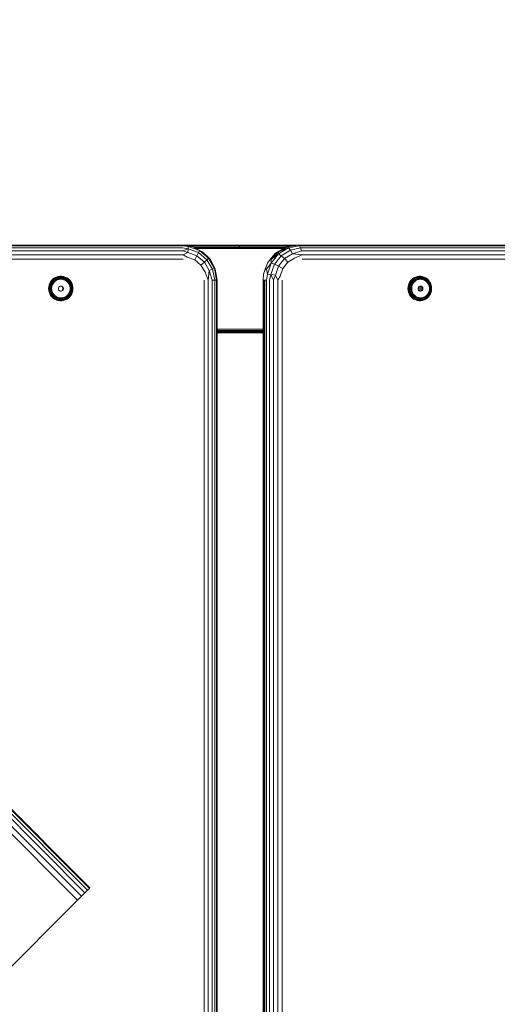
# Model space of a CAD drawing. Units: millimetres. Extents: x 1471 to 578302, y -1972 to 596964.
# Drawn here: x 6338 to 6611, y 4541 to 5103 of the extents above; entities that cross this region are included whole.
import ezdxf

# ---------------------------------------------------------------- set-up
doc = ezdxf.new("R2010")
doc.units = ezdxf.units.MM
doc.layers.add('Контур', color=7, linetype='Continuous', lineweight=15)

msp = doc.modelspace()

# ---------------------------------------------------------------- linework, layer by layer
at = {"layer": 'Контур'}
for p, q in [((6375.716, 4604.719), (5880.742, 5099.693)), ((6377.281, 4606.283), (5882.306, 5101.258)), ((6378.285, 4607.287), (5883.31, 5102.262)), ((6378.631, 4607.633), (5883.657, 5102.608)), ((6371.56, 4600.562), (5876.585, 5095.537)), ((6373.745, 4602.747), (5878.771, 5097.722)), ((6431.194, 4974.091), (6291.534, 4974.091)), ((6291.707, 4973.699), (6431.366, 4973.699)), ((6291.862, 4972.563), (6431.521, 4972.563)), ((6291.986, 4970.793), (6431.645, 4970.793)), ((6496.913, 4974.091), (6431.194, 4974.091)), ((6437.359, 4973.112), (6431.194, 4974.091)), ((6431.194, 4974.091), (6431.366, 4973.699)), ((6431.28, 4974.077), (6463.69, 4974.061)), ((6431.366, 4973.699), (6434.765, 4973.312)), ((6431.385, 4974.061), (6463.69, 4974.061)), ((6431.521, 4972.563), (6434.693, 4971.944)), ((6431.645, 4970.793), (6434.693, 4971.944)), ((6431.645, 4970.793), (6434.448, 4969.848)), ((6431.724, 4968.563), (6434.448, 4969.848)), ((6432.881, 4973.823), (6463.805, 4973.823)), ((6434.693, 4971.944), (6434.448, 4969.848)), ((6434.448, 4969.848), (6439.657, 4967.947)), ((6434.765, 4973.312), (6434.693, 4971.944)), ((6434.693, 4971.944), (6440.594, 4969.791)), ((6434.765, 4973.312), (6441.119, 4970.994)), ((6437.359, 4973.112), (6434.765, 4973.312)), ((6435.694, 4973.377), (6463.899, 4973.377)), ((6442.921, 4970.271), (6437.359, 4973.112)), ((6437.359, 4973.112), (6441.119, 4970.994)), ((6438.019, 4972.775), (6463.961, 4972.775)), ((6438.592, 4972.482), (6463.961, 4972.775)), ((6489.08, 4972.091), (6439.358, 4972.091)), ((6440.594, 4969.791), (6439.657, 4967.947)), ((6441.119, 4970.994), (6440.594, 4969.791)), ((6440.594, 4969.791), (6445.405, 4965.744)), ((6441.119, 4970.994), (6446.299, 4966.637)), ((6442.921, 4970.271), (6441.119, 4970.994)), ((6447.334, 4965.847), (6442.921, 4970.271)), ((6442.921, 4970.271), (6446.299, 4966.637)), ((6496.877, 4974.085), (6463.69, 4974.061)), ((6463.69, 4974.061), (6496.73, 4974.061)), ((6463.805, 4973.823), (6495.294, 4973.823)), ((6463.899, 4973.377), (6492.596, 4973.377)), ((6463.899, 4973.377), (6463.961, 4972.775)), ((6463.961, 4972.775), (6490.365, 4972.775)), ((6489.575, 4972.355), (6463.961, 4972.775)), ((6481.428, 4965.847), (6485.663, 4970.271)), ((6481.428, 4965.847), (6484.113, 4969.042)), ((6486.242, 4970.271), (6482.008, 4965.847)), ((6482.008, 4965.847), (6486.28, 4969.042)), ((6482.11, 4963.85), (6486.28, 4969.042)), ((6485.663, 4970.271), (6484.113, 4969.042)), ((6485.663, 4970.271), (6490.998, 4973.112)), ((6486.242, 4970.271), (6485.663, 4970.271)), ((6491.578, 4973.112), (6486.242, 4970.271)), ((6486.242, 4970.271), (6491.898, 4972.432)), ((6486.242, 4970.271), (6486.28, 4969.042)), ((6486.28, 4969.042), (6491.898, 4972.432)), ((6486.28, 4969.042), (6487.832, 4967.978)), ((6487.832, 4967.978), (6493.05, 4971.126)), ((6489.659, 4966.348), (6494.265, 4969.126)), ((6496.913, 4974.091), (6490.998, 4973.112)), ((6491.578, 4973.112), (6490.998, 4973.112)), ((6497.493, 4974.091), (6491.578, 4973.112)), ((6491.578, 4973.112), (6491.898, 4972.432)), ((6498.21, 4973.7), (6491.898, 4972.432)), ((6491.898, 4972.432), (6493.05, 4971.126)), ((6498.856, 4972.563), (6493.05, 4971.126)), ((6493.05, 4971.126), (6494.265, 4969.126)), ((6499.37, 4970.793), (6494.265, 4969.126)), ((6499.699, 4968.563), (6494.265, 4969.126)), ((6497.493, 4974.091), (6496.913, 4974.091)), ((6631.48, 4974.091), (6497.493, 4974.091)), ((6497.493, 4974.091), (6498.21, 4973.7)), ((6498.21, 4973.7), (6498.856, 4972.563)), ((6498.21, 4973.7), (6632.197, 4973.7)), ((6498.856, 4972.563), (6499.37, 4970.793)), ((6498.856, 4972.563), (6632.843, 4972.563)), ((6499.37, 4970.793), (6633.356, 4970.793)), ((6292.065, 4968.563), (6431.724, 4968.563)), ((6292.093, 4966.091), (6431.752, 4966.091)), ((6431.724, 4968.563), (6434.062, 4967.277)), ((6434.062, 4967.277), (6438.421, 4965.686)), ((6439.657, 4967.947), (6438.421, 4965.686)), ((6438.421, 4965.686), (6441.975, 4962.697)), ((6439.657, 4967.947), (6443.904, 4964.376)), ((6443.904, 4964.376), (6441.975, 4962.697)), ((6445.405, 4965.744), (6443.904, 4964.376)), ((6443.904, 4964.376), (6446.675, 4959.563)), ((6446.299, 4966.637), (6445.405, 4965.744)), ((6445.405, 4965.744), (6448.546, 4960.291)), ((6446.299, 4966.637), (6449.68, 4960.766)), ((6447.334, 4965.847), (6446.299, 4966.637)), ((6450.168, 4960.271), (6447.334, 4965.847)), ((6447.334, 4965.847), (6449.68, 4960.766)), ((6477.725, 4957.48), (6479.943, 4963.85)), ((6478.709, 4960.271), (6479.943, 4963.85)), ((6479.289, 4960.271), (6482.11, 4963.85)), ((6479.891, 4957.48), (6482.11, 4963.85)), ((6481.428, 4965.847), (6479.943, 4963.85)), ((6482.008, 4965.847), (6481.428, 4965.847)), ((6481.898, 4957.239), (6483.959, 4963.155)), ((6482.008, 4965.847), (6482.11, 4963.85)), ((6482.11, 4963.85), (6483.959, 4963.155)), ((6483.959, 4963.155), (6487.832, 4967.978)), ((6483.959, 4963.155), (6486.24, 4962.091)), ((6486.24, 4962.091), (6489.659, 4966.348)), ((6487.832, 4967.978), (6489.659, 4966.348)), ((6488.68, 4960.786), (6491.54, 4964.348)), ((6489.659, 4966.348), (6491.54, 4964.348)), ((6491.54, 4964.348), (6495.395, 4966.673)), ((6499.699, 4968.563), (6495.395, 4966.673)), ((6499.699, 4968.563), (6633.686, 4968.563)), ((6499.812, 4966.091), (6633.799, 4966.091)), ((6441.975, 4962.697), (6444.294, 4958.67)), ((6446.161, 4954.091), (6444.294, 4958.67)), ((6446.161, 4954.091), (6446.675, 4959.563)), ((6448.546, 4960.291), (6446.675, 4959.563)), ((6448.307, 4954.091), (6446.675, 4959.563)), ((6449.68, 4960.766), (6448.546, 4960.291)), ((6449.949, 4954.091), (6448.546, 4960.291)), ((6450.927, 4954.091), (6449.68, 4960.766)), ((6450.168, 4960.271), (6449.68, 4960.766)), ((6451.145, 4954.091), (6450.168, 4960.271)), ((6478.709, 4960.271), (6477.725, 4957.48)), ((6479.289, 4960.271), (6478.709, 4960.271)), ((6479.289, 4960.271), (6479.891, 4957.48)), ((6484.422, 4956.869), (6486.24, 4962.091)), ((6486.24, 4962.091), (6488.68, 4960.786)), ((6487.158, 4956.416), (6488.68, 4960.786)), ((6355.662, 4952.32), (6355.282, 4951.348)), ((6355.83, 4952.255), (6355.457, 4951.304)), ((6355.629, 4952.328), (6355.662, 4952.32)), ((6356.183, 4953.223), (6355.662, 4952.32)), ((6355.83, 4952.255), (6355.662, 4952.32)), ((6356.115, 4952.131), (6355.758, 4951.22)), ((6356.339, 4953.139), (6355.83, 4952.255)), ((6356.115, 4952.131), (6355.83, 4952.255)), ((6356.603, 4952.978), (6356.115, 4952.131)), ((6356.15, 4953.234), (6356.183, 4953.223)), ((6356.493, 4951.959), (6356.158, 4951.104)), ((6356.832, 4954.039), (6356.183, 4953.223)), ((6356.339, 4953.139), (6356.183, 4953.223)), ((6356.974, 4953.938), (6356.339, 4953.139)), ((6356.603, 4952.978), (6356.339, 4953.139)), ((6356.951, 4952.755), (6356.493, 4951.959)), ((6357.211, 4953.743), (6356.603, 4952.978)), ((6356.801, 4954.052), (6356.832, 4954.039)), ((6357.595, 4954.749), (6356.832, 4954.039)), ((6356.974, 4953.938), (6356.832, 4954.039)), ((6357.353, 4952.489), (6356.929, 4951.755)), ((6357.523, 4953.474), (6356.951, 4952.755)), ((6357.721, 4954.632), (6356.974, 4953.938)), ((6357.211, 4953.743), (6356.974, 4953.938)), ((6357.927, 4954.409), (6357.211, 4953.743)), ((6357.881, 4953.153), (6357.353, 4952.489)), ((6357.42, 4951.876), (6357.922, 4952.62)), ((6358.195, 4954.099), (6357.523, 4953.474)), ((6357.566, 4954.763), (6357.595, 4954.749)), ((6358.455, 4955.336), (6357.595, 4954.749)), ((6357.721, 4954.632), (6357.595, 4954.749)), ((6358.563, 4955.207), (6357.721, 4954.632)), ((6357.927, 4954.409), (6357.721, 4954.632)), ((6358.501, 4953.73), (6357.881, 4953.153)), ((6357.922, 4952.62), (6358.543, 4953.269)), ((6358.734, 4954.96), (6357.927, 4954.409)), ((6358.953, 4954.617), (6358.195, 4954.099)), ((6358.428, 4955.353), (6358.455, 4955.336)), ((6358.455, 4955.336), (6359.393, 4955.789)), ((6358.563, 4955.207), (6358.455, 4955.336)), ((6359.201, 4954.208), (6358.501, 4953.73)), ((6358.543, 4953.269), (6359.264, 4953.804)), ((6358.563, 4955.207), (6359.48, 4955.65)), ((6358.734, 4954.96), (6358.563, 4955.207)), ((6358.734, 4954.96), (6359.613, 4955.384)), ((6358.953, 4954.617), (6359.779, 4955.016)), ((6359.201, 4954.208), (6359.964, 4954.577)), ((6359.264, 4953.804), (6360.065, 4954.209)), ((6359.368, 4955.807), (6359.393, 4955.789)), ((6360.387, 4956.097), (6359.393, 4955.789)), ((6359.393, 4955.789), (6359.48, 4955.65)), ((6360.454, 4955.951), (6359.48, 4955.65)), ((6359.48, 4955.65), (6359.613, 4955.384)), ((6360.366, 4956.115), (6359.575, 4955.871)), ((6360.546, 4955.673), (6359.613, 4955.384)), ((6360.655, 4955.287), (6359.779, 4955.016)), ((6360.773, 4954.827), (6359.964, 4954.577)), ((6360.065, 4954.209), (6360.922, 4954.472)), ((6361.398, 4956.271), (6360.366, 4956.115)), ((6360.366, 4956.115), (6360.387, 4956.097)), ((6361.417, 4956.252), (6360.387, 4956.097)), ((6360.454, 4955.951), (6360.387, 4956.097)), ((6361.461, 4956.103), (6360.454, 4955.951)), ((6360.546, 4955.673), (6360.454, 4955.951)), ((6361.511, 4955.819), (6360.546, 4955.673)), ((6361.562, 4955.424), (6360.655, 4955.287)), ((6360.773, 4954.827), (6361.61, 4954.953)), ((6360.922, 4954.472), (6361.812, 4954.586)), ((6361.398, 4956.271), (6361.417, 4956.252)), ((6362.442, 4956.271), (6361.398, 4956.271)), ((6361.461, 4956.103), (6361.417, 4956.252)), ((6362.458, 4956.252), (6361.417, 4956.252)), ((6361.511, 4955.819), (6361.461, 4956.103)), ((6362.48, 4956.103), (6361.461, 4956.103)), ((6362.487, 4955.819), (6361.511, 4955.819)), ((6362.479, 4955.424), (6361.562, 4955.424)), ((6362.457, 4954.953), (6361.61, 4954.953)), ((6361.812, 4954.586), (6362.708, 4954.548)), ((6362.442, 4956.271), (6362.458, 4956.252)), ((6363.474, 4956.115), (6362.442, 4956.271)), ((6363.294, 4954.827), (6362.457, 4954.953)), ((6362.48, 4956.103), (6362.458, 4956.252)), ((6363.487, 4956.097), (6362.458, 4956.252)), ((6363.386, 4955.287), (6362.479, 4955.424)), ((6362.487, 4955.819), (6362.48, 4956.103)), ((6363.487, 4955.951), (6362.48, 4956.103)), ((6363.452, 4955.673), (6362.487, 4955.819)), ((6362.708, 4954.548), (6363.585, 4954.358)), ((6364.103, 4954.577), (6363.294, 4954.827)), ((6364.262, 4955.016), (6363.386, 4955.287)), ((6363.452, 4955.673), (6363.487, 4955.951)), ((6364.385, 4955.384), (6363.452, 4955.673)), ((6363.474, 4956.115), (6363.487, 4956.097)), ((6364.471, 4955.807), (6363.474, 4956.115)), ((6363.487, 4955.951), (6363.487, 4956.097)), ((6364.482, 4955.789), (6363.487, 4956.097)), ((6364.46, 4955.65), (6363.487, 4955.951)), ((6363.585, 4954.358), (6364.417, 4954.023)), ((6364.866, 4954.208), (6364.103, 4954.577)), ((6365.088, 4954.617), (6364.262, 4955.016)), ((6364.385, 4955.384), (6364.46, 4955.65)), ((6365.264, 4954.96), (6364.385, 4955.384)), ((6364.417, 4954.023), (6365.18, 4953.552)), ((6364.46, 4955.65), (6364.482, 4955.789)), ((6365.378, 4955.207), (6364.46, 4955.65)), ((6364.471, 4955.807), (6364.482, 4955.789)), ((6365.412, 4955.353), (6364.471, 4955.807)), ((6365.419, 4955.336), (6364.482, 4955.789)), ((6365.565, 4953.73), (6364.866, 4954.208)), ((6365.846, 4954.099), (6365.088, 4954.617)), ((6365.18, 4953.552), (6365.854, 4952.958)), ((6365.264, 4954.96), (6365.378, 4955.207)), ((6366.071, 4954.409), (6365.264, 4954.96)), ((6365.378, 4955.207), (6365.419, 4955.336)), ((6366.22, 4954.632), (6365.378, 4955.207)), ((6365.412, 4955.353), (6365.419, 4955.336)), ((6366.274, 4954.764), (6365.412, 4955.353)), ((6366.28, 4954.749), (6365.419, 4955.336)), ((6366.186, 4953.153), (6365.565, 4953.73)), ((6365.846, 4954.099), (6366.518, 4953.474)), ((6365.854, 4952.958), (6366.417, 4952.259)), ((6366.071, 4954.409), (6366.22, 4954.632)), ((6366.071, 4954.409), (6366.786, 4953.743)), ((6366.186, 4953.153), (6366.714, 4952.489)), ((6366.22, 4954.632), (6366.28, 4954.749)), ((6366.22, 4954.632), (6366.966, 4953.938)), ((6366.274, 4954.764), (6366.28, 4954.749)), ((6367.039, 4954.052), (6366.274, 4954.764)), ((6366.28, 4954.749), (6367.043, 4954.039)), ((6366.417, 4952.259), (6366.854, 4951.474)), ((6367.09, 4952.755), (6366.518, 4953.474)), ((6367.137, 4951.754), (6366.714, 4952.489)), ((6366.966, 4953.938), (6366.786, 4953.743)), ((6367.395, 4952.978), (6366.786, 4953.743)), ((6367.043, 4954.039), (6366.966, 4953.938)), ((6367.602, 4953.139), (6366.966, 4953.938)), ((6367.039, 4954.052), (6367.043, 4954.039)), ((6367.69, 4953.234), (6367.039, 4954.052)), ((6367.692, 4953.223), (6367.043, 4954.039)), ((6367.549, 4951.959), (6367.09, 4952.755)), ((6367.395, 4952.978), (6367.602, 4953.139)), ((6367.883, 4952.131), (6367.395, 4952.978)), ((6367.884, 4951.104), (6367.549, 4951.959)), ((6367.602, 4953.139), (6367.692, 4953.223)), ((6368.111, 4952.255), (6367.602, 4953.139)), ((6367.69, 4953.234), (6367.692, 4953.223)), ((6368.212, 4952.328), (6367.69, 4953.234)), ((6368.212, 4952.32), (6367.692, 4953.223)), ((6367.883, 4952.131), (6368.111, 4952.255)), ((6368.24, 4951.22), (6367.883, 4952.131)), ((6368.111, 4952.255), (6368.212, 4952.32)), ((6368.483, 4951.304), (6368.111, 4952.255)), ((6368.212, 4952.328), (6368.212, 4952.32)), ((6368.593, 4951.354), (6368.212, 4952.328)), ((6368.592, 4951.348), (6368.212, 4952.32)), ((6443.722, 4954.091), (6443.722, 4134.091)), ((6446.161, 4954.091), (6446.161, 4134.091)), ((6448.307, 4954.091), (6448.307, 4134.091)), ((6449.949, 4954.091), (6448.307, 4954.091)), ((6449.949, 4954.091), (6449.949, 4134.091)), ((6450.927, 4954.091), (6449.949, 4954.091)), ((6450.927, 4954.091), (6450.927, 4134.091)), ((6451.145, 4954.091), (6450.927, 4954.091)), ((6451.145, 4134.091), (6451.145, 4954.091)), ((6477.43, 4954.091), (6477.725, 4957.48)), ((6477.772, 4954.091), (6477.43, 4954.091)), ((6477.43, 4134.091), (6477.43, 4954.091)), ((6477.772, 4134.091), (6477.772, 4954.091)), ((6478.352, 4954.091), (6477.772, 4954.091)), ((6478.352, 4954.091), (6479.444, 4954.091)), ((6478.352, 4954.091), (6478.352, 4134.091)), ((6479.444, 4954.091), (6479.891, 4957.48)), ((6479.444, 4954.091), (6479.444, 4134.091)), ((6479.891, 4957.48), (6481.898, 4957.239)), ((6481.178, 4954.091), (6481.898, 4957.239)), ((6481.178, 4954.091), (6481.178, 4134.091)), ((6481.898, 4957.239), (6484.422, 4956.869)), ((6483.385, 4954.091), (6481.898, 4957.239)), ((6483.385, 4954.091), (6484.422, 4956.869)), ((6483.385, 4954.091), (6483.385, 4134.091)), ((6485.849, 4954.091), (6484.422, 4956.869)), ((6485.849, 4954.091), (6487.158, 4956.416)), ((6485.849, 4954.091), (6485.849, 4134.091)), ((6488.328, 4134.091), (6488.328, 4954.091)), ((6560.783, 4952.328), (6560.418, 4951.354)), ((6560.873, 4952.319), (6560.508, 4951.348)), ((6561.284, 4953.234), (6560.783, 4952.328)), ((6560.783, 4952.328), (6560.873, 4952.319)), ((6561.143, 4952.255), (6560.786, 4951.304)), ((6561.372, 4953.223), (6560.873, 4952.319)), ((6561.143, 4952.255), (6560.873, 4952.319)), ((6561.631, 4953.139), (6561.143, 4952.255)), ((6561.51, 4952.131), (6561.143, 4952.255)), ((6561.51, 4952.131), (6561.168, 4951.22)), ((6561.908, 4954.052), (6561.284, 4953.234)), ((6561.284, 4953.234), (6561.372, 4953.223)), ((6561.995, 4954.039), (6561.372, 4953.223)), ((6561.631, 4953.139), (6561.372, 4953.223)), ((6561.978, 4952.978), (6561.51, 4952.131)), ((6561.943, 4951.959), (6561.622, 4951.103)), ((6562.24, 4953.937), (6561.631, 4953.139)), ((6561.978, 4952.978), (6561.631, 4953.139)), ((6562.642, 4954.763), (6561.908, 4954.052)), ((6561.908, 4954.052), (6561.995, 4954.039)), ((6562.383, 4952.755), (6561.943, 4951.959)), ((6562.562, 4953.743), (6561.978, 4952.978)), ((6562.727, 4954.748), (6561.995, 4954.039)), ((6562.24, 4953.937), (6561.995, 4954.039)), ((6562.957, 4954.632), (6562.24, 4953.937)), ((6562.562, 4953.743), (6562.24, 4953.937)), ((6562.932, 4953.474), (6562.383, 4952.755)), ((6562.81, 4952.489), (6562.404, 4951.754)), ((6563.248, 4954.409), (6562.562, 4953.743)), ((6563.47, 4955.353), (6562.642, 4954.763)), ((6562.642, 4954.763), (6562.727, 4954.748)), ((6563.552, 4955.336), (6562.727, 4954.748)), ((6562.957, 4954.632), (6562.727, 4954.748)), ((6563.316, 4953.153), (6562.81, 4952.489)), ((6562.884, 4951.875), (6563.366, 4952.62)), ((6563.576, 4954.099), (6562.932, 4953.474)), ((6563.764, 4955.207), (6562.957, 4954.632)), ((6563.248, 4954.409), (6562.957, 4954.632)), ((6564.022, 4954.96), (6563.248, 4954.409)), ((6563.912, 4953.73), (6563.316, 4953.153)), ((6563.366, 4952.62), (6563.961, 4953.269)), ((6564.372, 4955.807), (6563.47, 4955.353)), ((6563.47, 4955.353), (6563.552, 4955.336)), ((6563.552, 4955.336), (6564.452, 4955.789)), ((6563.764, 4955.207), (6563.552, 4955.336)), ((6564.303, 4954.617), (6563.576, 4954.099)), ((6563.764, 4955.207), (6564.644, 4955.65)), ((6564.022, 4954.96), (6563.764, 4955.207)), ((6564.583, 4954.208), (6563.912, 4953.73)), ((6563.961, 4953.269), (6564.653, 4953.804)), ((6564.022, 4954.96), (6564.866, 4955.384)), ((6564.303, 4954.617), (6565.096, 4955.015)), ((6565.329, 4956.115), (6564.372, 4955.807)), ((6564.372, 4955.807), (6564.452, 4955.789)), ((6565.406, 4956.096), (6564.452, 4955.789)), ((6564.452, 4955.789), (6564.644, 4955.65)), ((6564.583, 4954.208), (6565.314, 4954.576)), ((6565.578, 4955.951), (6564.644, 4955.65)), ((6564.644, 4955.65), (6564.866, 4955.384)), ((6564.653, 4953.804), (6565.421, 4954.208)), ((6565.76, 4955.673), (6564.866, 4955.384)), ((6565.936, 4955.286), (6565.096, 4955.015)), ((6566.091, 4954.826), (6565.314, 4954.576)), ((6566.319, 4956.271), (6565.329, 4956.115)), ((6565.329, 4956.115), (6565.406, 4956.096)), ((6566.393, 4956.252), (6565.406, 4956.096)), ((6565.578, 4955.951), (6565.406, 4956.096)), ((6565.421, 4954.208), (6566.244, 4954.472)), ((6566.545, 4956.103), (6565.578, 4955.951)), ((6565.76, 4955.673), (6565.578, 4955.951)), ((6566.686, 4955.818), (6565.76, 4955.673)), ((6566.806, 4955.423), (6565.936, 4955.286)), ((6566.091, 4954.826), (6566.894, 4954.953)), ((6566.244, 4954.472), (6567.097, 4954.586)), ((6566.319, 4956.271), (6566.393, 4956.252)), ((6567.32, 4956.271), (6566.319, 4956.271)), ((6566.545, 4956.103), (6566.393, 4956.252)), ((6567.392, 4956.252), (6566.393, 4956.252)), ((6566.686, 4955.818), (6566.545, 4956.103)), ((6567.522, 4956.103), (6566.545, 4956.103)), ((6567.623, 4955.818), (6566.686, 4955.818)), ((6567.686, 4955.423), (6566.806, 4955.423)), ((6567.706, 4954.953), (6566.894, 4954.953)), ((6567.097, 4954.586), (6567.956, 4954.548)), ((6567.32, 4956.271), (6567.392, 4956.252)), ((6568.31, 4956.115), (6567.32, 4956.271)), ((6567.522, 4956.103), (6567.392, 4956.252)), ((6568.379, 4956.096), (6567.392, 4956.252)), ((6567.623, 4955.818), (6567.522, 4956.103)), ((6568.488, 4955.951), (6567.522, 4956.103)), ((6568.549, 4955.673), (6567.623, 4955.818)), ((6568.556, 4955.286), (6567.686, 4955.423)), ((6568.509, 4954.826), (6567.706, 4954.953)), ((6567.956, 4954.548), (6568.798, 4954.358)), ((6568.31, 4956.115), (6568.379, 4956.096)), ((6568.488, 4955.951), (6568.379, 4956.096)), ((6569.334, 4955.789), (6568.379, 4956.096)), ((6568.549, 4955.673), (6568.488, 4955.951)), ((6569.422, 4955.65), (6568.488, 4955.951)), ((6569.285, 4954.576), (6568.509, 4954.826)), ((6569.443, 4955.384), (6568.549, 4955.673)), ((6569.396, 4955.015), (6568.556, 4955.286)), ((6568.798, 4954.358), (6569.596, 4954.023)), ((6570.017, 4954.208), (6569.285, 4954.576)), ((6570.233, 4955.336), (6569.334, 4955.789)), ((6569.422, 4955.65), (6569.334, 4955.789)), ((6570.189, 4954.617), (6569.396, 4955.015)), ((6569.443, 4955.384), (6569.422, 4955.65)), ((6570.302, 4955.207), (6569.422, 4955.65)), ((6570.287, 4954.96), (6569.443, 4955.384)), ((6569.596, 4954.023), (6570.328, 4953.552)), ((6570.688, 4953.73), (6570.017, 4954.208)), ((6570.916, 4954.099), (6570.189, 4954.617)), ((6570.302, 4955.207), (6570.233, 4955.336)), ((6571.058, 4954.748), (6570.233, 4955.336)), ((6570.287, 4954.96), (6570.302, 4955.207)), ((6571.061, 4954.409), (6570.287, 4954.96)), ((6571.11, 4954.632), (6570.302, 4955.207)), ((6570.328, 4953.552), (6570.974, 4952.958)), ((6571.284, 4953.153), (6570.688, 4953.73)), ((6570.916, 4954.099), (6571.561, 4953.474)), ((6570.974, 4952.958), (6571.515, 4952.258)), ((6571.11, 4954.632), (6571.058, 4954.748)), ((6571.058, 4954.748), (6571.79, 4954.039)), ((6571.061, 4954.409), (6571.11, 4954.632)), ((6571.061, 4954.409), (6571.747, 4953.743)), ((6571.11, 4954.632), (6571.826, 4953.937)), ((6571.284, 4953.153), (6571.79, 4952.489)), ((6571.515, 4952.258), (6571.934, 4951.474)), ((6572.109, 4952.755), (6571.561, 4953.474)), ((6571.826, 4953.937), (6571.747, 4953.743)), ((6572.331, 4952.978), (6571.747, 4953.743)), ((6571.79, 4954.039), (6571.826, 4953.937)), ((6572.413, 4953.223), (6571.79, 4954.039)), ((6572.196, 4951.754), (6571.79, 4952.489)), ((6572.435, 4953.139), (6571.826, 4953.937)), ((6572.549, 4951.959), (6572.109, 4952.755)), ((6572.331, 4952.978), (6572.435, 4953.139)), ((6572.799, 4952.131), (6572.331, 4952.978)), ((6572.435, 4953.139), (6572.413, 4953.223)), ((6572.912, 4952.319), (6572.413, 4953.223)), ((6572.924, 4952.255), (6572.435, 4953.139)), ((6572.871, 4951.103), (6572.549, 4951.959)), ((6572.799, 4952.131), (6572.924, 4952.255)), ((6573.141, 4951.22), (6572.799, 4952.131)), ((6572.924, 4952.255), (6572.912, 4952.319)), ((6573.277, 4951.348), (6572.912, 4952.319)), ((6573.281, 4951.304), (6572.924, 4952.255)), ((6354.937, 4949.291), (6354.973, 4949.291)), ((6354.973, 4949.291), (6355.05, 4950.331)), ((6354.973, 4949.291), (6355.155, 4949.291)), ((6355.05, 4948.25), (6354.973, 4949.291)), ((6355.015, 4950.334), (6355.05, 4950.331)), ((6355.015, 4948.248), (6355.05, 4948.25)), ((6355.282, 4951.348), (6355.05, 4950.331)), ((6355.231, 4950.309), (6355.05, 4950.331)), ((6355.231, 4948.273), (6355.05, 4948.25)), ((6355.05, 4948.25), (6355.282, 4947.233)), ((6355.155, 4949.291), (6355.231, 4950.309)), ((6355.155, 4949.291), (6355.468, 4949.291)), ((6355.231, 4948.273), (6355.155, 4949.291)), ((6355.457, 4951.304), (6355.231, 4950.309)), ((6355.541, 4950.266), (6355.231, 4950.309)), ((6355.541, 4948.315), (6355.231, 4948.273)), ((6355.231, 4948.273), (6355.457, 4947.277)), ((6355.247, 4951.354), (6355.282, 4951.348)), ((6355.247, 4947.228), (6355.282, 4947.233)), ((6355.457, 4951.304), (6355.282, 4951.348)), ((6355.457, 4947.277), (6355.282, 4947.233)), ((6355.282, 4947.233), (6355.662, 4946.262)), ((6355.758, 4951.22), (6355.457, 4951.304)), ((6355.758, 4947.361), (6355.457, 4947.277)), ((6355.457, 4947.277), (6355.83, 4946.327)), ((6355.468, 4949.291), (6355.541, 4950.266)), ((6355.541, 4948.315), (6355.468, 4949.291)), ((6355.758, 4951.22), (6355.541, 4950.266)), ((6355.541, 4948.315), (6355.758, 4947.361)), ((6355.83, 4946.327), (6355.662, 4946.262)), ((6355.758, 4947.361), (6356.115, 4946.451)), ((6356.115, 4946.451), (6355.83, 4946.327)), ((6355.83, 4946.327), (6356.339, 4945.442)), ((6355.885, 4949.291), (6355.954, 4950.207)), ((6355.954, 4948.374), (6355.885, 4949.291)), ((6356.158, 4951.104), (6355.954, 4950.207)), ((6355.954, 4948.374), (6356.158, 4947.478)), ((6356.115, 4946.451), (6356.603, 4945.603)), ((6356.158, 4947.478), (6356.493, 4946.622)), ((6356.368, 4949.291), (6356.432, 4950.137)), ((6356.432, 4948.444), (6356.368, 4949.291)), ((6356.62, 4950.964), (6356.432, 4950.137)), ((6356.432, 4948.444), (6356.62, 4947.617)), ((6356.493, 4946.622), (6356.951, 4945.826)), ((6356.929, 4951.755), (6356.62, 4950.964)), ((6356.62, 4947.617), (6356.929, 4946.827)), ((6356.749, 4949.291), (6356.825, 4950.186)), ((6356.749, 4949.291), (6356.825, 4948.395)), ((6356.825, 4950.186), (6357.051, 4951.056)), ((6357.051, 4947.525), (6356.825, 4948.395)), ((6356.929, 4946.827), (6357.353, 4946.092)), ((6357.051, 4951.056), (6357.42, 4951.876)), ((6357.42, 4946.706), (6357.051, 4947.525)), ((6357.922, 4945.961), (6357.42, 4946.706)), ((6360.59, 4949.291), (6360.668, 4949.762)), ((6360.59, 4949.291), (6360.668, 4948.82)), ((6360.895, 4950.181), (6360.668, 4949.762)), ((6360.668, 4948.82), (6360.895, 4948.4)), ((6361.245, 4950.505), (6360.895, 4950.181)), ((6360.895, 4948.4), (6361.245, 4948.077)), ((6361.681, 4950.696), (6361.245, 4950.505)), ((6361.245, 4948.077), (6361.681, 4947.885)), ((6362.156, 4950.736), (6361.681, 4950.696)), ((6361.681, 4947.885), (6362.156, 4947.846)), ((6362.068, 4950.729), (6362.501, 4950.619)), ((6362.501, 4947.963), (6362.068, 4947.853)), ((6362.617, 4950.619), (6362.156, 4950.736)), ((6362.156, 4947.846), (6362.617, 4947.963)), ((6362.501, 4950.619), (6362.617, 4950.619)), ((6362.501, 4950.619), (6362.9, 4950.358)), ((6362.9, 4948.224), (6362.501, 4947.963)), ((6362.501, 4947.963), (6362.617, 4947.963)), ((6363.016, 4950.358), (6362.617, 4950.619)), ((6362.617, 4947.963), (6363.016, 4948.224)), ((6362.707, 4950.484), (6362.826, 4950.341)), ((6362.826, 4950.341), (6362.912, 4950.341)), ((6362.826, 4950.341), (6363.122, 4949.525)), ((6362.9, 4950.358), (6363.016, 4950.358)), ((6362.9, 4950.358), (6363.192, 4949.981)), ((6363.192, 4948.601), (6362.9, 4948.224)), ((6362.9, 4948.224), (6363.016, 4948.224)), ((6363.308, 4949.981), (6363.016, 4950.358)), ((6363.016, 4948.224), (6363.308, 4948.601)), ((6363.122, 4948.657), (6363.023, 4948.383)), ((6363.122, 4949.525), (6363.347, 4949.525)), ((6363.122, 4949.525), (6363.122, 4948.657)), ((6363.122, 4948.657), (6363.211, 4948.657)), ((6363.192, 4949.981), (6363.308, 4949.981)), ((6363.192, 4949.981), (6363.347, 4949.529)), ((6363.347, 4949.052), (6363.192, 4948.601)), ((6363.192, 4948.601), (6363.308, 4948.601)), ((6363.463, 4949.529), (6363.308, 4949.981)), ((6363.308, 4948.601), (6363.463, 4949.052)), ((6363.347, 4949.529), (6363.463, 4949.529)), ((6363.347, 4949.529), (6363.347, 4949.052)), ((6363.347, 4949.052), (6363.463, 4949.052)), ((6363.463, 4949.052), (6363.463, 4949.529)), ((6366.417, 4946.323), (6365.854, 4945.623)), ((6366.854, 4947.108), (6366.417, 4946.323)), ((6367.137, 4946.827), (6366.714, 4946.092)), ((6366.854, 4951.474), (6367.153, 4950.626)), ((6367.153, 4947.955), (6366.854, 4947.108)), ((6367.549, 4946.622), (6367.09, 4945.826)), ((6367.447, 4950.964), (6367.137, 4951.754)), ((6367.137, 4946.827), (6367.447, 4947.617)), ((6367.153, 4950.626), (6367.305, 4949.74)), ((6367.305, 4948.841), (6367.153, 4947.955)), ((6367.305, 4949.74), (6367.305, 4948.841)), ((6367.883, 4946.451), (6367.395, 4945.603)), ((6367.635, 4950.137), (6367.447, 4950.964)), ((6367.447, 4947.617), (6367.635, 4948.444)), ((6367.549, 4946.622), (6367.884, 4947.478)), ((6368.111, 4946.327), (6367.602, 4945.442)), ((6367.698, 4949.291), (6367.635, 4950.137)), ((6367.698, 4949.291), (6367.635, 4948.444)), ((6367.883, 4946.451), (6368.24, 4947.361)), ((6367.883, 4946.451), (6368.111, 4946.327)), ((6368.088, 4950.207), (6367.884, 4951.104)), ((6367.884, 4947.478), (6368.088, 4948.374)), ((6368.156, 4949.291), (6368.088, 4950.207)), ((6368.156, 4949.291), (6368.088, 4948.374)), ((6368.111, 4946.327), (6368.483, 4947.277)), ((6368.111, 4946.327), (6368.212, 4946.262)), ((6368.212, 4946.262), (6368.592, 4947.233)), ((6368.212, 4946.254), (6368.593, 4947.227)), ((6368.24, 4951.22), (6368.483, 4951.304)), ((6368.457, 4950.266), (6368.24, 4951.22)), ((6368.24, 4947.361), (6368.457, 4948.315)), ((6368.24, 4947.361), (6368.483, 4947.277)), ((6368.457, 4950.266), (6368.71, 4950.309)), ((6368.53, 4949.291), (6368.457, 4950.266)), ((6368.53, 4949.291), (6368.457, 4948.315)), ((6368.457, 4948.315), (6368.71, 4948.273)), ((6368.483, 4951.304), (6368.592, 4951.348)), ((6368.71, 4950.309), (6368.483, 4951.304)), ((6368.483, 4947.277), (6368.71, 4948.273)), ((6368.483, 4947.277), (6368.592, 4947.233)), ((6368.53, 4949.291), (6368.786, 4949.291)), ((6368.593, 4951.354), (6368.592, 4951.348)), ((6368.824, 4950.331), (6368.592, 4951.348)), ((6368.592, 4947.233), (6368.824, 4948.25)), ((6368.593, 4947.227), (6368.592, 4947.233)), ((6368.825, 4950.334), (6368.593, 4951.354)), ((6368.593, 4947.227), (6368.825, 4948.247)), ((6368.71, 4950.309), (6368.824, 4950.331)), ((6368.786, 4949.291), (6368.71, 4950.309)), ((6368.786, 4949.291), (6368.71, 4948.273)), ((6368.71, 4948.273), (6368.824, 4948.25)), ((6368.786, 4949.291), (6368.902, 4949.291)), ((6368.825, 4950.334), (6368.824, 4950.331)), ((6368.902, 4949.291), (6368.824, 4950.331)), ((6368.902, 4949.291), (6368.824, 4948.25)), ((6368.825, 4948.247), (6368.824, 4948.25)), ((6368.903, 4949.291), (6368.825, 4950.334)), ((6368.825, 4948.247), (6368.903, 4949.291)), ((6368.903, 4949.291), (6368.902, 4949.291)), ((6560.12, 4949.291), (6560.195, 4950.334)), ((6560.12, 4949.291), (6560.212, 4949.291)), ((6560.12, 4949.291), (6560.195, 4948.247)), ((6560.418, 4951.354), (6560.195, 4950.334)), ((6560.195, 4950.334), (6560.286, 4950.331)), ((6560.195, 4948.247), (6560.286, 4948.25)), ((6560.195, 4948.247), (6560.418, 4947.227)), ((6560.212, 4949.291), (6560.286, 4950.331)), ((6560.212, 4949.291), (6560.495, 4949.291)), ((6560.286, 4948.25), (6560.212, 4949.291)), ((6560.508, 4951.348), (6560.286, 4950.331)), ((6560.568, 4950.309), (6560.286, 4950.331)), ((6560.568, 4948.272), (6560.286, 4948.25)), ((6560.286, 4948.25), (6560.508, 4947.233)), ((6560.418, 4951.354), (6560.508, 4951.348)), ((6560.418, 4947.227), (6560.508, 4947.233)), ((6560.418, 4947.227), (6560.783, 4946.253)), ((6560.495, 4949.291), (6560.568, 4950.309)), ((6560.495, 4949.291), (6560.89, 4949.291)), ((6560.568, 4948.272), (6560.495, 4949.291)), ((6560.786, 4951.304), (6560.508, 4951.348)), ((6560.786, 4947.277), (6560.508, 4947.233)), ((6560.508, 4947.233), (6560.873, 4946.262)), ((6560.786, 4951.304), (6560.568, 4950.309)), ((6560.96, 4950.266), (6560.568, 4950.309)), ((6560.96, 4948.315), (6560.568, 4948.272)), ((6560.568, 4948.272), (6560.786, 4947.277)), ((6561.168, 4951.22), (6560.786, 4951.304)), ((6561.168, 4947.361), (6560.786, 4947.277)), ((6560.786, 4947.277), (6561.143, 4946.326)), ((6561.143, 4946.326), (6560.873, 4946.262)), ((6560.89, 4949.291), (6560.96, 4950.266)), ((6560.96, 4948.315), (6560.89, 4949.291)), ((6561.168, 4951.22), (6560.96, 4950.266)), ((6560.96, 4948.315), (6561.168, 4947.361)), ((6561.51, 4946.45), (6561.143, 4946.326)), ((6561.143, 4946.326), (6561.631, 4945.442)), ((6561.168, 4947.361), (6561.51, 4946.45)), ((6561.36, 4949.291), (6561.426, 4950.207)), ((6561.426, 4948.374), (6561.36, 4949.291)), ((6561.622, 4951.103), (6561.426, 4950.207)), ((6561.426, 4948.374), (6561.622, 4947.478)), ((6561.51, 4946.45), (6561.978, 4945.603)), ((6561.622, 4947.478), (6561.943, 4946.622)), ((6561.866, 4949.291), (6561.926, 4950.137)), ((6561.926, 4948.444), (6561.866, 4949.291)), ((6562.107, 4950.964), (6561.926, 4950.137)), ((6561.926, 4948.444), (6562.107, 4947.617)), ((6561.943, 4946.622), (6562.383, 4945.826)), ((6562.404, 4951.754), (6562.107, 4950.964)), ((6562.107, 4947.617), (6562.404, 4946.827)), ((6562.24, 4949.291), (6562.313, 4950.186)), ((6562.24, 4949.291), (6562.313, 4948.395)), ((6562.313, 4950.186), (6562.53, 4951.056)), ((6562.53, 4947.525), (6562.313, 4948.395)), ((6562.404, 4946.827), (6562.81, 4946.092)), ((6562.53, 4951.056), (6562.884, 4951.875)), ((6562.884, 4946.706), (6562.53, 4947.525)), ((6563.366, 4945.961), (6562.884, 4946.706)), ((6565.924, 4949.291), (6566, 4949.761)), ((6565.924, 4949.291), (6566, 4948.82)), ((6565.962, 4949.525), (6568.188, 4949.525)), ((6566.217, 4950.181), (6566, 4949.761)), ((6566, 4948.82), (6566.217, 4948.4)), ((6566.084, 4948.657), (6568.058, 4948.657)), ((6566.553, 4950.504), (6566.217, 4950.181)), ((6566.217, 4948.4), (6566.553, 4948.077)), ((6566.383, 4950.341), (6567.771, 4950.341)), ((6566.972, 4950.696), (6566.553, 4950.504)), ((6566.553, 4948.077), (6566.972, 4947.885)), ((6567.427, 4950.736), (6566.972, 4950.696)), ((6566.972, 4947.885), (6567.427, 4947.845)), ((6567.055, 4950.703), (6567.377, 4950.618)), ((6567.377, 4947.963), (6567.055, 4947.878)), ((6567.377, 4950.618), (6567.87, 4950.618)), ((6567.377, 4950.618), (6567.759, 4950.357)), ((6567.759, 4948.224), (6567.377, 4947.963)), ((6567.377, 4947.963), (6567.87, 4947.963)), ((6567.87, 4950.618), (6567.427, 4950.736)), ((6567.427, 4947.845), (6567.87, 4947.963)), ((6567.759, 4950.357), (6568.252, 4950.357)), ((6567.759, 4950.357), (6568.04, 4949.981)), ((6568.04, 4948.6), (6567.759, 4948.224)), ((6567.759, 4948.224), (6568.252, 4948.224)), ((6568.252, 4950.357), (6567.87, 4950.618)), ((6567.87, 4947.963), (6568.252, 4948.224)), ((6568.04, 4949.981), (6568.533, 4949.981)), ((6568.04, 4949.981), (6568.188, 4949.529)), ((6568.188, 4949.052), (6568.04, 4948.6)), ((6568.04, 4948.6), (6568.533, 4948.6)), ((6568.188, 4949.529), (6568.681, 4949.529)), ((6568.188, 4949.529), (6568.188, 4949.052)), ((6568.188, 4949.052), (6568.681, 4949.052)), ((6568.533, 4949.981), (6568.252, 4950.357)), ((6568.252, 4948.224), (6568.533, 4948.6)), ((6568.681, 4949.529), (6568.533, 4949.981)), ((6568.533, 4948.6), (6568.681, 4949.052)), ((6568.681, 4949.052), (6568.681, 4949.529)), ((6571.515, 4946.323), (6570.974, 4945.623)), ((6571.934, 4947.107), (6571.515, 4946.323)), ((6572.196, 4946.827), (6571.79, 4946.092)), ((6571.934, 4951.474), (6572.221, 4950.626)), ((6572.221, 4947.955), (6571.934, 4947.107)), ((6572.549, 4946.622), (6572.109, 4945.826)), ((6572.493, 4950.964), (6572.196, 4951.754)), ((6572.196, 4946.827), (6572.493, 4947.617)), ((6572.221, 4950.626), (6572.366, 4949.74)), ((6572.366, 4948.841), (6572.221, 4947.955)), ((6572.799, 4946.45), (6572.331, 4945.603)), ((6572.366, 4949.74), (6572.366, 4948.841)), ((6572.924, 4946.326), (6572.435, 4945.442)), ((6572.674, 4950.137), (6572.493, 4950.964)), ((6572.493, 4947.617), (6572.674, 4948.444)), ((6572.549, 4946.622), (6572.871, 4947.478)), ((6572.734, 4949.291), (6572.674, 4950.137)), ((6572.734, 4949.291), (6572.674, 4948.444)), ((6572.799, 4946.45), (6573.141, 4947.361)), ((6572.799, 4946.45), (6572.924, 4946.326)), ((6573.066, 4950.207), (6572.871, 4951.103)), ((6572.871, 4947.478), (6573.066, 4948.374)), ((6572.912, 4946.262), (6573.277, 4947.233)), ((6572.924, 4946.326), (6572.912, 4946.262)), ((6572.924, 4946.326), (6573.281, 4947.277)), ((6573.132, 4949.291), (6573.066, 4950.207)), ((6573.132, 4949.291), (6573.066, 4948.374)), ((6573.141, 4951.22), (6573.281, 4951.304)), ((6573.35, 4950.266), (6573.141, 4951.22)), ((6573.141, 4947.361), (6573.35, 4948.315)), ((6573.141, 4947.361), (6573.281, 4947.277)), ((6573.281, 4951.304), (6573.277, 4951.348)), ((6573.499, 4950.331), (6573.277, 4951.348)), ((6573.277, 4947.233), (6573.499, 4948.25)), ((6573.281, 4947.277), (6573.277, 4947.233)), ((6573.498, 4950.309), (6573.281, 4951.304)), ((6573.281, 4947.277), (6573.498, 4948.272)), ((6573.35, 4950.266), (6573.498, 4950.309)), ((6573.42, 4949.291), (6573.35, 4950.266)), ((6573.42, 4949.291), (6573.35, 4948.315)), ((6573.35, 4948.315), (6573.498, 4948.272)), ((6573.42, 4949.291), (6573.571, 4949.291)), ((6573.498, 4950.309), (6573.499, 4950.331)), ((6573.571, 4949.291), (6573.498, 4950.309)), ((6573.571, 4949.291), (6573.498, 4948.272)), ((6573.498, 4948.272), (6573.499, 4948.25)), ((6573.574, 4949.291), (6573.499, 4950.331)), ((6573.574, 4949.291), (6573.499, 4948.25)), ((6573.571, 4949.291), (6573.574, 4949.291)), ((6355.629, 4946.254), (6355.662, 4946.262)), ((6355.662, 4946.262), (6356.183, 4945.358)), ((6356.15, 4945.348), (6356.183, 4945.358)), ((6356.339, 4945.442), (6356.183, 4945.358)), ((6356.183, 4945.358), (6356.832, 4944.542)), ((6356.603, 4945.603), (6356.339, 4945.442)), ((6356.339, 4945.442), (6356.974, 4944.644)), ((6356.603, 4945.603), (6357.211, 4944.838)), ((6356.801, 4944.53), (6356.832, 4944.542)), ((6356.974, 4944.644), (6356.832, 4944.542)), ((6356.832, 4944.542), (6357.595, 4943.833)), ((6356.951, 4945.826), (6357.523, 4945.108)), ((6357.211, 4944.838), (6356.974, 4944.644)), ((6356.974, 4944.644), (6357.721, 4943.95)), ((6357.211, 4944.838), (6357.927, 4944.173)), ((6357.353, 4946.092), (6357.881, 4945.429)), ((6357.523, 4945.108), (6358.195, 4944.482)), ((6357.566, 4943.818), (6357.595, 4943.833)), ((6357.721, 4943.95), (6357.595, 4943.833)), ((6357.595, 4943.833), (6358.455, 4943.245)), ((6357.927, 4944.173), (6357.721, 4943.95)), ((6357.721, 4943.95), (6358.563, 4943.374)), ((6357.881, 4945.429), (6358.501, 4944.851)), ((6358.543, 4945.312), (6357.922, 4945.961)), ((6357.927, 4944.173), (6358.734, 4943.622)), ((6358.195, 4944.482), (6358.953, 4943.965)), ((6358.428, 4943.229), (6358.455, 4943.245)), ((6358.563, 4943.374), (6358.455, 4943.245)), ((6358.455, 4943.245), (6359.393, 4942.792)), ((6358.501, 4944.851), (6359.201, 4944.373)), ((6359.264, 4944.778), (6358.543, 4945.312)), ((6358.734, 4943.622), (6358.563, 4943.374)), ((6358.563, 4943.374), (6359.48, 4942.931)), ((6358.734, 4943.622), (6359.613, 4943.197)), ((6358.953, 4943.965), (6359.779, 4943.566)), ((6359.201, 4944.373), (6359.964, 4944.005)), ((6360.065, 4944.373), (6359.264, 4944.778)), ((6359.368, 4942.775), (6359.393, 4942.792)), ((6359.48, 4942.931), (6359.393, 4942.792)), ((6359.393, 4942.792), (6360.387, 4942.485)), ((6359.613, 4943.197), (6359.48, 4942.931)), ((6359.48, 4942.931), (6360.454, 4942.63)), ((6359.56, 4942.715), (6360.366, 4942.466)), ((6359.613, 4943.197), (6360.546, 4942.909)), ((6359.779, 4943.566), (6360.655, 4943.295)), ((6360.773, 4943.755), (6359.964, 4944.005)), ((6360.922, 4944.11), (6360.065, 4944.373)), ((6360.366, 4942.466), (6360.387, 4942.485)), ((6360.366, 4942.466), (6361.398, 4942.31)), ((6360.387, 4942.485), (6360.454, 4942.63)), ((6361.417, 4942.329), (6360.387, 4942.485)), ((6360.454, 4942.63), (6360.546, 4942.909)), ((6361.461, 4942.478), (6360.454, 4942.63)), ((6361.511, 4942.763), (6360.546, 4942.909)), ((6361.562, 4943.158), (6360.655, 4943.295)), ((6360.773, 4943.755), (6361.61, 4943.628)), ((6361.812, 4943.996), (6360.922, 4944.11)), ((6361.398, 4942.31), (6361.417, 4942.329)), ((6361.398, 4942.31), (6362.442, 4942.31)), ((6361.461, 4942.478), (6361.417, 4942.329)), ((6361.417, 4942.329), (6362.458, 4942.329)), ((6361.511, 4942.763), (6361.461, 4942.478)), ((6361.461, 4942.478), (6362.48, 4942.478)), ((6361.511, 4942.763), (6362.487, 4942.763)), ((6361.562, 4943.158), (6362.479, 4943.158)), ((6361.61, 4943.628), (6362.457, 4943.628)), ((6362.708, 4944.034), (6361.812, 4943.996)), ((6362.442, 4942.31), (6363.474, 4942.466)), ((6362.442, 4942.31), (6362.458, 4942.329)), ((6362.457, 4943.628), (6363.294, 4943.755)), ((6362.458, 4942.329), (6363.487, 4942.485)), ((6362.48, 4942.478), (6362.458, 4942.329)), ((6362.479, 4943.158), (6363.386, 4943.295)), ((6362.487, 4942.763), (6362.48, 4942.478)), ((6362.48, 4942.478), (6363.487, 4942.63)), ((6362.487, 4942.763), (6363.452, 4942.909)), ((6363.585, 4944.223), (6362.708, 4944.034)), ((6363.294, 4943.755), (6364.103, 4944.005)), ((6363.386, 4943.295), (6364.262, 4943.566)), ((6363.452, 4942.909), (6364.385, 4943.197)), ((6363.452, 4942.909), (6363.487, 4942.63)), ((6363.474, 4942.466), (6364.471, 4942.775)), ((6363.474, 4942.466), (6363.487, 4942.485)), ((6363.487, 4942.63), (6364.46, 4942.931)), ((6363.487, 4942.485), (6364.482, 4942.792)), ((6363.487, 4942.63), (6363.487, 4942.485)), ((6364.417, 4944.558), (6363.585, 4944.223)), ((6364.103, 4944.005), (6364.866, 4944.373)), ((6364.262, 4943.566), (6365.088, 4943.965)), ((6364.385, 4943.197), (6365.264, 4943.622)), ((6364.385, 4943.197), (6364.46, 4942.931)), ((6365.18, 4945.03), (6364.417, 4944.558)), ((6364.46, 4942.931), (6365.378, 4943.374)), ((6364.46, 4942.931), (6364.482, 4942.792)), ((6364.471, 4942.775), (6365.412, 4943.229)), ((6364.471, 4942.775), (6364.482, 4942.792)), ((6364.482, 4942.792), (6365.419, 4943.245)), ((6364.866, 4944.373), (6365.565, 4944.851)), ((6365.088, 4943.965), (6365.846, 4944.482)), ((6365.854, 4945.623), (6365.18, 4945.03)), ((6365.264, 4943.622), (6366.071, 4944.173)), ((6365.264, 4943.622), (6365.378, 4943.374)), ((6365.378, 4943.374), (6366.22, 4943.95)), ((6365.378, 4943.374), (6365.419, 4943.245)), ((6365.412, 4943.229), (6366.274, 4943.818)), ((6365.412, 4943.229), (6365.419, 4943.245)), ((6365.419, 4943.245), (6366.28, 4943.833)), ((6366.186, 4945.429), (6365.565, 4944.851)), ((6365.846, 4944.482), (6366.518, 4945.108)), ((6366.071, 4944.173), (6366.786, 4944.838)), ((6366.071, 4944.173), (6366.22, 4943.95)), ((6366.186, 4945.429), (6366.714, 4946.092)), ((6366.22, 4943.95), (6366.966, 4944.644)), ((6366.22, 4943.95), (6366.28, 4943.833)), ((6366.274, 4943.818), (6367.039, 4944.53)), ((6366.274, 4943.818), (6366.28, 4943.833)), ((6366.28, 4943.833), (6367.043, 4944.542)), ((6366.518, 4945.108), (6367.09, 4945.826)), ((6366.786, 4944.838), (6367.395, 4945.603)), ((6366.786, 4944.838), (6366.966, 4944.644)), ((6366.966, 4944.644), (6367.602, 4945.442)), ((6366.966, 4944.644), (6367.043, 4944.542)), ((6367.039, 4944.53), (6367.69, 4945.348)), ((6367.039, 4944.53), (6367.043, 4944.542)), ((6367.043, 4944.542), (6367.692, 4945.358)), ((6367.602, 4945.442), (6367.395, 4945.603)), ((6367.692, 4945.358), (6367.602, 4945.442)), ((6367.69, 4945.348), (6368.212, 4946.254)), ((6367.69, 4945.348), (6367.692, 4945.358)), ((6368.212, 4946.262), (6367.692, 4945.358)), ((6368.212, 4946.254), (6368.212, 4946.262)), ((6560.783, 4946.253), (6560.873, 4946.262)), ((6560.783, 4946.253), (6561.284, 4945.347)), ((6560.873, 4946.262), (6561.372, 4945.358)), ((6561.284, 4945.347), (6561.372, 4945.358)), ((6561.284, 4945.347), (6561.908, 4944.529)), ((6561.631, 4945.442), (6561.372, 4945.358)), ((6561.372, 4945.358), (6561.995, 4944.542)), ((6561.978, 4945.603), (6561.631, 4945.442)), ((6561.631, 4945.442), (6562.24, 4944.644)), ((6561.908, 4944.529), (6561.995, 4944.542)), ((6561.908, 4944.529), (6562.642, 4943.818)), ((6561.978, 4945.603), (6562.562, 4944.838)), ((6562.24, 4944.644), (6561.995, 4944.542)), ((6561.995, 4944.542), (6562.727, 4943.833)), ((6562.562, 4944.838), (6562.24, 4944.644)), ((6562.24, 4944.644), (6562.957, 4943.949)), ((6562.383, 4945.826), (6562.932, 4945.107)), ((6562.562, 4944.838), (6563.248, 4944.172)), ((6562.642, 4943.818), (6562.727, 4943.833)), ((6562.642, 4943.818), (6563.47, 4943.228)), ((6562.957, 4943.949), (6562.727, 4943.833)), ((6562.727, 4943.833), (6563.552, 4943.245)), ((6562.81, 4946.092), (6563.316, 4945.428)), ((6562.932, 4945.107), (6563.576, 4944.482)), ((6563.248, 4944.172), (6562.957, 4943.949)), ((6562.957, 4943.949), (6563.764, 4943.374)), ((6563.248, 4944.172), (6564.022, 4943.621)), ((6563.316, 4945.428), (6563.912, 4944.851)), ((6563.961, 4945.312), (6563.366, 4945.961)), ((6563.47, 4943.228), (6563.552, 4943.245)), ((6563.47, 4943.228), (6564.372, 4942.774)), ((6563.764, 4943.374), (6563.552, 4943.245)), ((6563.552, 4943.245), (6564.452, 4942.792)), ((6563.576, 4944.482), (6564.303, 4943.964)), ((6564.022, 4943.621), (6563.764, 4943.374)), ((6563.764, 4943.374), (6564.644, 4942.931)), ((6563.912, 4944.851), (6564.583, 4944.373)), ((6564.653, 4944.777), (6563.961, 4945.312)), ((6564.022, 4943.621), (6564.866, 4943.197)), ((6564.303, 4943.964), (6565.096, 4943.566)), ((6564.372, 4942.774), (6564.452, 4942.792)), ((6564.372, 4942.774), (6565.329, 4942.466)), ((6564.644, 4942.931), (6564.452, 4942.792)), ((6564.452, 4942.792), (6565.406, 4942.485)), ((6564.583, 4944.373), (6565.314, 4944.005)), ((6564.866, 4943.197), (6564.644, 4942.931)), ((6564.644, 4942.931), (6565.578, 4942.63)), ((6565.421, 4944.373), (6564.653, 4944.777)), ((6564.866, 4943.197), (6565.76, 4942.908)), ((6565.096, 4943.566), (6565.936, 4943.295)), ((6566.091, 4943.755), (6565.314, 4944.005)), ((6565.329, 4942.466), (6565.406, 4942.485)), ((6565.329, 4942.466), (6566.319, 4942.31)), ((6565.406, 4942.485), (6565.578, 4942.63)), ((6566.393, 4942.329), (6565.406, 4942.485)), ((6566.244, 4944.109), (6565.421, 4944.373)), ((6565.578, 4942.63), (6565.76, 4942.908)), ((6566.545, 4942.478), (6565.578, 4942.63)), ((6566.686, 4942.763), (6565.76, 4942.908)), ((6566.806, 4943.158), (6565.936, 4943.295)), ((6566.091, 4943.755), (6566.894, 4943.628)), ((6567.097, 4943.995), (6566.244, 4944.109)), ((6566.319, 4942.31), (6566.393, 4942.329)), ((6566.319, 4942.31), (6567.32, 4942.31)), ((6566.545, 4942.478), (6566.393, 4942.329)), ((6566.393, 4942.329), (6567.392, 4942.329)), ((6566.686, 4942.763), (6566.545, 4942.478)), ((6566.545, 4942.478), (6567.522, 4942.478)), ((6566.686, 4942.763), (6567.623, 4942.763)), ((6566.806, 4943.158), (6567.686, 4943.158)), ((6566.894, 4943.628), (6567.706, 4943.628)), ((6567.956, 4944.033), (6567.097, 4943.995)), ((6567.32, 4942.31), (6568.31, 4942.466)), ((6567.32, 4942.31), (6567.392, 4942.329)), ((6567.392, 4942.329), (6568.379, 4942.485)), ((6567.522, 4942.478), (6567.392, 4942.329)), ((6567.623, 4942.763), (6567.522, 4942.478)), ((6567.522, 4942.478), (6568.488, 4942.63)), ((6567.623, 4942.763), (6568.549, 4942.908)), ((6567.686, 4943.158), (6568.556, 4943.295)), ((6567.706, 4943.628), (6568.509, 4943.755)), ((6568.798, 4944.223), (6567.956, 4944.033)), ((6568.31, 4942.466), (6568.379, 4942.485)), ((6568.379, 4942.485), (6569.334, 4942.792)), ((6568.488, 4942.63), (6568.379, 4942.485)), ((6568.488, 4942.63), (6569.422, 4942.931)), ((6568.549, 4942.908), (6568.488, 4942.63)), ((6568.509, 4943.755), (6569.285, 4944.005)), ((6568.549, 4942.908), (6569.443, 4943.197)), ((6568.556, 4943.295), (6569.396, 4943.566)), ((6569.596, 4944.558), (6568.798, 4944.223)), ((6569.285, 4944.005), (6570.017, 4944.373)), ((6569.334, 4942.792), (6570.233, 4943.245)), ((6569.422, 4942.931), (6569.334, 4942.792)), ((6569.396, 4943.566), (6570.189, 4943.964)), ((6569.422, 4942.931), (6570.302, 4943.374)), ((6569.443, 4943.197), (6569.422, 4942.931)), ((6569.443, 4943.197), (6570.287, 4943.621)), ((6570.328, 4945.029), (6569.596, 4944.558)), ((6570.017, 4944.373), (6570.688, 4944.851)), ((6570.189, 4943.964), (6570.916, 4944.482)), ((6570.233, 4943.245), (6571.058, 4943.833)), ((6570.302, 4943.374), (6570.233, 4943.245)), ((6570.287, 4943.621), (6571.061, 4944.172)), ((6570.287, 4943.621), (6570.302, 4943.374)), ((6570.302, 4943.374), (6571.11, 4943.949)), ((6570.974, 4945.623), (6570.328, 4945.029)), ((6571.283, 4945.428), (6570.688, 4944.851)), ((6570.916, 4944.482), (6571.561, 4945.107)), ((6571.058, 4943.833), (6571.79, 4944.542)), ((6571.11, 4943.949), (6571.058, 4943.833)), ((6571.061, 4944.172), (6571.747, 4944.838)), ((6571.061, 4944.172), (6571.11, 4943.949)), ((6571.11, 4943.949), (6571.826, 4944.644)), ((6571.283, 4945.428), (6571.79, 4946.092)), ((6571.561, 4945.107), (6572.109, 4945.826)), ((6571.747, 4944.838), (6572.331, 4945.603)), ((6571.747, 4944.838), (6571.826, 4944.644)), ((6571.79, 4944.542), (6572.413, 4945.358)), ((6571.826, 4944.644), (6571.79, 4944.542)), ((6571.826, 4944.644), (6572.435, 4945.442)), ((6572.435, 4945.442), (6572.331, 4945.603)), ((6572.912, 4946.262), (6572.413, 4945.358)), ((6572.413, 4945.358), (6572.435, 4945.442)), ((6451.145, 4926.091), (6477.43, 4926.091)), ((6451.145, 4925.555), (6463.961, 4925.407)), ((6451.145, 4925.407), (6463.961, 4925.407)), ((6451.145, 4924.805), (6463.899, 4924.805)), ((6451.145, 4924.359), (6463.805, 4924.359)), ((6451.145, 4924.121), (6463.69, 4924.121)), ((6451.145, 4924.115), (6463.69, 4924.121)), ((6451.145, 4924.091), (6477.43, 4924.091)), ((6477.43, 4924.111), (6463.69, 4924.121)), ((6463.69, 4924.121), (6477.43, 4924.121)), ((6463.805, 4924.359), (6477.43, 4924.359)), ((6463.961, 4925.407), (6463.899, 4924.805)), ((6463.899, 4924.805), (6477.43, 4924.805)), ((6477.43, 4925.628), (6463.961, 4925.407)), ((6463.961, 4925.407), (6477.43, 4925.407)), ((6375.716, 4604.719), (6373.745, 4602.747)), ((6377.281, 4606.283), (6375.716, 4604.719)), ((6378.285, 4607.287), (6377.281, 4606.283)), ((6378.631, 4607.633), (6378.285, 4607.287)), ((6371.56, 4600.562), (6322.063, 4551.065)), ((6371.56, 4600.562), (6373.745, 4602.747))]:
    msp.add_line(p, q, dxfattribs=at)

doc.saveas('drawing.dxf')
